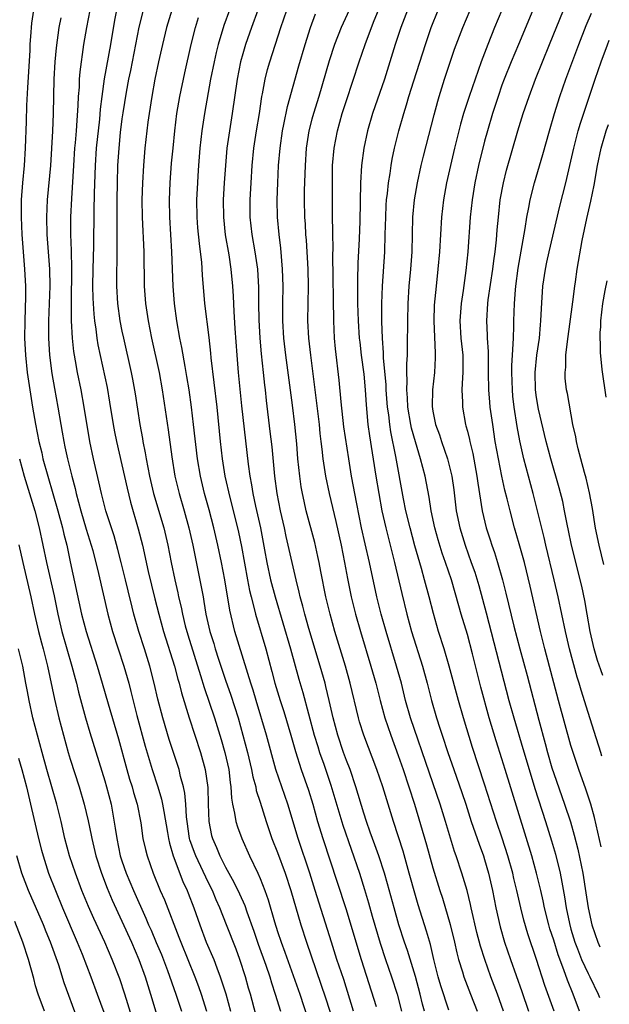
# Model space of a CAD drawing. Units: inches. Extents: x 2634000 to 2635365, y 1443000 to 1446000.
# Drawn here: x 2635269 to 2635337, y 1443220 to 1443334 of the extents above; entities that cross this region are included whole.
import ezdxf

# ---------------------------------------------------------------- set-up
doc = ezdxf.new("R2010")
doc.units = ezdxf.units.IN
doc.header["$MEASUREMENT"] = 0
doc.layers.add('LD26341443_2ft', color=207, linetype='Continuous')

msp = doc.modelspace()

# ---------------------------------------------------------------- linework, layer by layer
at = {"layer": 'LD26341443_2ft'}
for points, elevation in [([(2635270.75, 1443335), (2635270.53, 1443333.47), (2635270.48, 1443333), (2635270.46, 1443332.46), (2635270.34, 1443331), (2635270.31, 1443330.31), (2635270.04, 1443326.04), (2635269.96, 1443323.96), (2635269.91, 1443322.09), (2635269.78, 1443319), (2635269.66, 1443317), (2635269.49, 1443315), (2635269.34, 1443313), (2635269.31, 1443311), (2635269.4, 1443309), (2635269.73, 1443305), (2635269.81, 1443303), (2635269.81, 1443301.81), (2635269.74, 1443299), (2635269.73, 1443297), (2635269.83, 1443295), (2635270.03, 1443293), (2635270.31, 1443291), (2635270.63, 1443289), (2635270.97, 1443287.03), (2635271.38, 1443285), (2635271.7, 1443283.7), (2635271.85, 1443283), (2635272.41, 1443281), (2635273.01, 1443279), (2635273.57, 1443277), (2635274.11, 1443275), (2635274.27, 1443274.27), (2635274.6, 1443273), (2635275, 1443271.08), (2635276.33, 1443265), (2635276.85, 1443263), (2635278.13, 1443259), (2635278.71, 1443257), (2635279.39, 1443254.61), (2635280.58, 1443250.58), (2635281.56, 1443247), (2635281.89, 1443245.89), (2635282.18, 1443245), (2635282.35, 1443244.35), (2635282.77, 1443243), (2635283.17, 1443240.83), (2635283.43, 1443239), (2635283.73, 1443237.73), (2635283.91, 1443237), (2635284.62, 1443235), (2635285.44, 1443233), (2635285.91, 1443231.91), (2635287.6, 1443227.6), (2635287.82, 1443227), (2635289.45, 1443223), (2635289.87, 1443221.87), (2635290.17, 1443221), (2635290.78, 1443219)], 11528), ([(2635296.92, 1443217), (2635295.87, 1443221), (2635295.66, 1443221.66), (2635295.29, 1443223), (2635294.65, 1443225), (2635294.21, 1443226.21), (2635293.12, 1443229), (2635292.33, 1443231), (2635291.91, 1443231.91), (2635291.47, 1443233), (2635291, 1443233.94), (2635289.54, 1443237), (2635289.39, 1443237.39), (2635288.87, 1443238.87), (2635288.84, 1443239), (2635288.54, 1443241), (2635288.47, 1443241.53), (2635288.39, 1443243), (2635288.28, 1443244.28), (2635288.13, 1443245), (2635287.79, 1443246.21), (2635287.62, 1443247), (2635286.48, 1443250.48), (2635285.73, 1443253), (2635285.17, 1443255.17), (2635284.74, 1443257), (2635284.22, 1443259), (2635283.59, 1443261), (2635282.94, 1443263), (2635282.37, 1443265), (2635282.19, 1443265.81), (2635281.72, 1443267.72), (2635281.42, 1443269), (2635280.92, 1443271), (2635280.52, 1443272.52), (2635280.09, 1443274.09), (2635279.14, 1443277), (2635278.62, 1443279), (2635278.33, 1443280.33), (2635277.7, 1443283), (2635277.28, 1443285), (2635276.64, 1443289), (2635276.27, 1443291), (2635275.86, 1443293), (2635275.62, 1443294.38), (2635275.5, 1443295), (2635275.43, 1443295.43), (2635275.27, 1443297), (2635275.17, 1443299), (2635275.14, 1443301.14), (2635275.18, 1443305), (2635275.15, 1443307.15), (2635275.09, 1443309), (2635275.09, 1443311), (2635275.18, 1443313.18), (2635275.41, 1443317), (2635275.55, 1443319), (2635275.62, 1443319.62), (2635275.73, 1443321), (2635275.8, 1443322.2), (2635275.94, 1443323.94), (2635275.98, 1443325), (2635276.07, 1443326.07), (2635276.09, 1443327), (2635276.15, 1443327.85), (2635276.58, 1443331), (2635276.92, 1443333), (2635277.32, 1443335)], 11532), ([(2635280.38, 1443335), (2635280.15, 1443333.85), (2635279.67, 1443331), (2635278.95, 1443327.05), (2635278.65, 1443325), (2635278.48, 1443323.52), (2635278.38, 1443322.38), (2635278.03, 1443319), (2635277.88, 1443317), (2635277.78, 1443313.78), (2635277.73, 1443311.73), (2635277.7, 1443307.7), (2635277.63, 1443305), (2635277.6, 1443303), (2635277.64, 1443301.64), (2635277.75, 1443299.75), (2635277.83, 1443299), (2635277.98, 1443298.02), (2635278.1, 1443297), (2635278.22, 1443296.22), (2635279.27, 1443291.27), (2635279.57, 1443289.57), (2635279.98, 1443287), (2635280.13, 1443286.13), (2635280.35, 1443285), (2635281.59, 1443279.59), (2635281.99, 1443277.99), (2635282.89, 1443274.89), (2635283.36, 1443273), (2635284.03, 1443269.97), (2635284.8, 1443266.8), (2635285.26, 1443265), (2635285.82, 1443263), (2635287.07, 1443259), (2635287.47, 1443257.47), (2635287.61, 1443257), (2635287.89, 1443255.89), (2635288.78, 1443253), (2635290.09, 1443249), (2635290.65, 1443247), (2635290.93, 1443244.93), (2635290.98, 1443243), (2635291.05, 1443241), (2635291.38, 1443239.38), (2635291.48, 1443239), (2635291.96, 1443237.96), (2635292.34, 1443237), (2635293, 1443235.7), (2635293.97, 1443233.97), (2635294.62, 1443232.62), (2635295.24, 1443231.24), (2635295.47, 1443230.53), (2635296.28, 1443228.28), (2635296.78, 1443226.78), (2635297.65, 1443224.35), (2635298.11, 1443223), (2635298.31, 1443222.31), (2635298.76, 1443221), (2635299.37, 1443219)], 11534), ([(2635283.45, 1443335), (2635282.96, 1443333.04), (2635281.98, 1443328.02), (2635281.76, 1443327), (2635281.48, 1443325.48), (2635281.09, 1443323.09), (2635281, 1443322.41), (2635280.81, 1443320.81), (2635280.63, 1443319), (2635280.49, 1443317), (2635280.43, 1443315), (2635280.4, 1443313), (2635280.39, 1443310.39), (2635280.42, 1443309), (2635280.41, 1443308.41), (2635280.42, 1443307), (2635280.39, 1443305.61), (2635280.37, 1443305), (2635280.36, 1443303), (2635280.5, 1443301), (2635280.77, 1443299), (2635281, 1443297.8), (2635281.16, 1443297), (2635282.07, 1443293), (2635282.22, 1443292.22), (2635282.52, 1443290.52), (2635283.06, 1443287), (2635283.38, 1443285.38), (2635283.43, 1443285), (2635283.7, 1443283.7), (2635283.81, 1443283), (2635283.98, 1443282.02), (2635284.19, 1443281), (2635284.67, 1443279), (2635285.85, 1443275), (2635286.31, 1443273), (2635286.69, 1443271), (2635287.11, 1443269), (2635287.47, 1443267.47), (2635287.56, 1443267), (2635287.84, 1443265.84), (2635288, 1443265), (2635288.33, 1443263.67), (2635288.63, 1443262.63), (2635290.11, 1443257.89), (2635290.51, 1443256.51), (2635291.71, 1443253), (2635292.49, 1443250.49), (2635292.93, 1443249), (2635293.37, 1443247), (2635293.52, 1443245.52), (2635293.61, 1443245), (2635293.68, 1443243.68), (2635293.79, 1443243), (2635294.04, 1443241.96), (2635294.18, 1443241), (2635294.37, 1443240.37), (2635294.87, 1443239), (2635295.76, 1443237), (2635296.72, 1443235), (2635297, 1443234.38), (2635297.55, 1443233), (2635297.93, 1443231.93), (2635298.65, 1443229.35), (2635299, 1443228.23), (2635299.42, 1443227), (2635299.86, 1443225.86), (2635301.58, 1443221), (2635304.19, 1443213)], 11536), ([(2635286.77, 1443335), (2635286.17, 1443333), (2635285.69, 1443331), (2635285.23, 1443329), (2635284.81, 1443327), (2635284.45, 1443325), (2635284.14, 1443323), (2635284.01, 1443322.01), (2635283.88, 1443321), (2635283.66, 1443319), (2635283.49, 1443317), (2635283.38, 1443315), (2635283.31, 1443313), (2635283.33, 1443311), (2635283.52, 1443307), (2635283.58, 1443303), (2635283.74, 1443301), (2635284.03, 1443299), (2635284.42, 1443297), (2635285.29, 1443293), (2635285.66, 1443291), (2635286.36, 1443286.36), (2635286.78, 1443283.22), (2635287.14, 1443281), (2635287.61, 1443279), (2635288.2, 1443277), (2635288.75, 1443275), (2635289.2, 1443273), (2635290.19, 1443268.19), (2635290.39, 1443267), (2635290.49, 1443266.49), (2635290.73, 1443265), (2635291.18, 1443263), (2635291.62, 1443261.62), (2635291.8, 1443261), (2635292.19, 1443259.81), (2635293, 1443257.38), (2635293.62, 1443255.63), (2635294.46, 1443253), (2635295.01, 1443251), (2635295.54, 1443249), (2635296.02, 1443247), (2635296.16, 1443246.16), (2635296.49, 1443245), (2635296.56, 1443244.56), (2635297, 1443243.23), (2635297.69, 1443241), (2635298.36, 1443239), (2635299, 1443237.38), (2635299.89, 1443235), (2635300.55, 1443233), (2635301.72, 1443229), (2635302.37, 1443227), (2635304.57, 1443220.57), (2635306.05, 1443216.05)], 11538), ([(2635293.44, 1443335), (2635292.8, 1443333.2), (2635292.16, 1443331), (2635291.92, 1443330.08), (2635291.67, 1443329), (2635291.26, 1443327), (2635290.55, 1443323), (2635290.24, 1443321), (2635290.02, 1443319), (2635289.86, 1443317), (2635289.78, 1443315.78), (2635289.73, 1443315), (2635289.64, 1443313), (2635289.67, 1443311), (2635289.76, 1443309.76), (2635289.94, 1443307.94), (2635290.07, 1443307), (2635290.2, 1443305.8), (2635290.29, 1443304.29), (2635290.57, 1443301), (2635291.07, 1443297.07), (2635291.26, 1443295.26), (2635291.3, 1443294.7), (2635291.98, 1443289), (2635292.39, 1443285), (2635292.61, 1443283), (2635292.93, 1443281), (2635293.48, 1443278.52), (2635294.39, 1443275), (2635294.5, 1443274.5), (2635294.85, 1443272.85), (2635295.54, 1443269), (2635295.77, 1443267.77), (2635295.96, 1443267), (2635296.32, 1443265.68), (2635296.47, 1443265), (2635297.66, 1443261), (2635298.37, 1443258.37), (2635298.71, 1443257), (2635299.31, 1443255), (2635299.73, 1443253.73), (2635300.57, 1443251), (2635301.1, 1443249.1), (2635301.75, 1443247), (2635302.6, 1443244.6), (2635303.1, 1443243), (2635303.66, 1443241), (2635304.26, 1443239), (2635305.94, 1443233.94), (2635306.91, 1443230.91), (2635308.71, 1443225), (2635310.45, 1443219.55)], 11542), ([(2635296.75, 1443335), (2635296.01, 1443333), (2635295.32, 1443331), (2635295, 1443329.95), (2635294.73, 1443329), (2635294.33, 1443327), (2635293.77, 1443323), (2635293.44, 1443321), (2635293.16, 1443319), (2635292.98, 1443317), (2635292.84, 1443315), (2635292.73, 1443313), (2635292.74, 1443311), (2635292.96, 1443308.96), (2635293.37, 1443306.63), (2635293.61, 1443305), (2635293.79, 1443303), (2635293.86, 1443301.86), (2635293.94, 1443300.06), (2635294.09, 1443298.09), (2635294.31, 1443295), (2635294.47, 1443293), (2635294.85, 1443289.15), (2635295.63, 1443282.37), (2635295.82, 1443281), (2635296.01, 1443280.01), (2635296.16, 1443279), (2635296.47, 1443277.53), (2635297.04, 1443275), (2635297.52, 1443272.48), (2635297.78, 1443271), (2635298.21, 1443269), (2635298.73, 1443267), (2635300.52, 1443261), (2635301.48, 1443257.48), (2635301.93, 1443255.93), (2635303.27, 1443251), (2635303.67, 1443249.67), (2635303.88, 1443249), (2635304.37, 1443247.63), (2635305.2, 1443245.2), (2635306.57, 1443240.57), (2635308.5, 1443235), (2635309.1, 1443233.1), (2635309.56, 1443231.56), (2635309.98, 1443230.02), (2635310.89, 1443226.89), (2635311.51, 1443225), (2635312.23, 1443223), (2635312.88, 1443221), (2635313.39, 1443219)], 11544), ([(2635316.04, 1443219), (2635315.81, 1443219.81), (2635315.55, 1443221), (2635315, 1443223.03), (2635314.05, 1443226.05), (2635313.71, 1443227), (2635313.08, 1443229), (2635312.52, 1443231), (2635311.77, 1443233.77), (2635311.41, 1443235), (2635310.74, 1443237), (2635310.28, 1443238.28), (2635310.01, 1443239), (2635309.76, 1443239.76), (2635309.31, 1443241), (2635309, 1443241.97), (2635308.1, 1443245), (2635307.41, 1443247), (2635307, 1443248.07), (2635306.66, 1443249), (2635305.99, 1443251), (2635305.45, 1443253), (2635305, 1443255), (2635304.62, 1443256.62), (2635304.52, 1443257), (2635303.96, 1443259), (2635302.64, 1443263.36), (2635302.17, 1443265), (2635301.94, 1443265.94), (2635301.65, 1443267), (2635301.54, 1443267.54), (2635301.18, 1443269), (2635300.02, 1443274.02), (2635299.81, 1443275), (2635299.36, 1443277), (2635298.97, 1443279), (2635298.69, 1443281), (2635298.38, 1443284.38), (2635298.18, 1443286.18), (2635297.75, 1443289.75), (2635297.62, 1443291), (2635297.55, 1443291.55), (2635297.41, 1443293), (2635297.17, 1443295.17), (2635297, 1443297), (2635296.88, 1443299.12), (2635296.85, 1443301), (2635296.84, 1443302.84), (2635296.72, 1443305), (2635296.43, 1443307), (2635296.07, 1443309), (2635295.86, 1443311), (2635295.86, 1443313), (2635295.96, 1443315), (2635296.08, 1443317), (2635296.28, 1443319), (2635296.57, 1443321), (2635296.91, 1443323), (2635297.21, 1443325), (2635297.28, 1443325.28), (2635297.58, 1443327), (2635297.87, 1443328.13), (2635298.12, 1443329), (2635299.41, 1443333), (2635300.11, 1443335)], 11546), ([(2635307.32, 1443335), (2635306.4, 1443333), (2635305.63, 1443331), (2635305, 1443329.11), (2635303.79, 1443325), (2635303.17, 1443323), (2635303, 1443322.37), (2635302.65, 1443321), (2635302.35, 1443319), (2635302.2, 1443317), (2635302.11, 1443314.11), (2635302.09, 1443313), (2635302.13, 1443311), (2635302.2, 1443310.2), (2635302.26, 1443309), (2635302.33, 1443308.33), (2635302.52, 1443305), (2635302.55, 1443303), (2635302.5, 1443299), (2635302.6, 1443297), (2635302.82, 1443295), (2635303.83, 1443287), (2635303.93, 1443285.93), (2635304.05, 1443285), (2635304.13, 1443284.13), (2635304.27, 1443283), (2635304.57, 1443281), (2635304.99, 1443279), (2635305.76, 1443275.76), (2635306.37, 1443273), (2635306.78, 1443271), (2635307.13, 1443269.13), (2635307.56, 1443267), (2635308.05, 1443265), (2635308.61, 1443263), (2635309.84, 1443259), (2635310.39, 1443257), (2635310.9, 1443255), (2635311.46, 1443253), (2635312.14, 1443251), (2635313, 1443248.64), (2635313.57, 1443247), (2635314.24, 1443245), (2635314.88, 1443243), (2635316.28, 1443238.28), (2635317, 1443235.61), (2635317.81, 1443233), (2635318.11, 1443232.11), (2635319, 1443229.06), (2635319.51, 1443227), (2635319.78, 1443225.78), (2635319.99, 1443225), (2635320.44, 1443223.56), (2635320.59, 1443223), (2635321.38, 1443221), (2635322.13, 1443219)], 11550), ([(2635325.17, 1443219), (2635324.49, 1443221), (2635323.73, 1443223), (2635323.01, 1443225), (2635322.53, 1443226.53), (2635322.11, 1443228.11), (2635321.45, 1443231), (2635321.37, 1443231.37), (2635320.98, 1443232.98), (2635320.38, 1443235), (2635319.72, 1443237), (2635319.53, 1443237.53), (2635318.48, 1443241), (2635317.85, 1443243), (2635316.6, 1443246.6), (2635314.42, 1443253), (2635313.85, 1443255), (2635313.36, 1443257), (2635312.81, 1443259), (2635311.58, 1443263), (2635311.03, 1443265), (2635310.53, 1443267), (2635309.66, 1443271), (2635309.16, 1443273.16), (2635308.76, 1443275), (2635308.2, 1443277.8), (2635307.59, 1443281), (2635307.26, 1443283), (2635306.71, 1443286.71), (2635306.37, 1443289.63), (2635306.14, 1443292.14), (2635305.74, 1443295.74), (2635305.63, 1443297), (2635305.53, 1443299), (2635305.43, 1443306.57), (2635305.46, 1443307.46), (2635305.42, 1443309), (2635305.43, 1443309.43), (2635305.4, 1443311), (2635305.37, 1443315), (2635305.39, 1443317), (2635305.56, 1443319), (2635305.95, 1443321), (2635306.52, 1443323), (2635307, 1443324.51), (2635308.47, 1443329), (2635309.15, 1443331), (2635309.88, 1443333), (2635310.22, 1443333.78), (2635310.7, 1443335)], 11552), ([(2635314.07, 1443335), (2635313.29, 1443333), (2635312.63, 1443331), (2635312.02, 1443329), (2635311.39, 1443327), (2635310.02, 1443323), (2635309.44, 1443321), (2635309.01, 1443318.99), (2635308.76, 1443317), (2635308.64, 1443315), (2635308.54, 1443310.54), (2635308.48, 1443308.48), (2635308.33, 1443305.67), (2635308.28, 1443303.72), (2635308.29, 1443301), (2635308.34, 1443299), (2635308.48, 1443297), (2635308.53, 1443296.53), (2635308.71, 1443295), (2635309, 1443292.83), (2635309.17, 1443291), (2635309.28, 1443289.28), (2635309.49, 1443287), (2635309.66, 1443285.66), (2635310.39, 1443281), (2635310.73, 1443279), (2635311.11, 1443277), (2635311.56, 1443275), (2635312.57, 1443271), (2635313.41, 1443267.41), (2635314, 1443265), (2635314.54, 1443263), (2635315.79, 1443259), (2635316.33, 1443257), (2635316.84, 1443255), (2635317.43, 1443253), (2635317.82, 1443251.82), (2635318.07, 1443251), (2635318.73, 1443249), (2635319.42, 1443247), (2635320.36, 1443244.36), (2635320.82, 1443243), (2635321.46, 1443241), (2635322.36, 1443238.36), (2635322.87, 1443237), (2635323, 1443236.58), (2635323.46, 1443235), (2635323.92, 1443233), (2635324.31, 1443231), (2635324.8, 1443228.8), (2635325.32, 1443227), (2635326, 1443225), (2635327.31, 1443221.31), (2635328.08, 1443219)], 11554), ([(2635331.04, 1443219), (2635329.98, 1443221.98), (2635329, 1443225), (2635327.99, 1443227.99), (2635327.54, 1443229.54), (2635327.18, 1443231), (2635326.74, 1443233), (2635326.39, 1443234.39), (2635326.26, 1443235), (2635325.7, 1443237), (2635325.04, 1443239.04), (2635324.38, 1443241), (2635323, 1443245.33), (2635321.58, 1443249.58), (2635320.54, 1443253), (2635319.96, 1443255), (2635318.89, 1443259), (2635318.31, 1443261), (2635317.67, 1443263), (2635317.07, 1443265.07), (2635316.58, 1443267), (2635316.05, 1443269), (2635315.68, 1443270.32), (2635314.91, 1443272.91), (2635314.36, 1443275), (2635313.89, 1443277), (2635313.61, 1443278.39), (2635312.71, 1443283.29), (2635312.13, 1443286.13), (2635312.01, 1443287), (2635311.89, 1443288.11), (2635311.76, 1443289), (2635311.6, 1443291), (2635311.58, 1443291.58), (2635311.3, 1443294.7), (2635311.3, 1443295.3), (2635311.17, 1443297), (2635311.09, 1443298.91), (2635311.09, 1443301), (2635311.17, 1443303), (2635311.43, 1443307), (2635311.5, 1443309), (2635311.55, 1443311), (2635311.61, 1443312.39), (2635311.65, 1443313), (2635311.75, 1443313.75), (2635311.86, 1443315), (2635312.05, 1443316.05), (2635312.17, 1443317), (2635312.29, 1443317.71), (2635312.57, 1443319), (2635313.06, 1443321), (2635313.63, 1443323), (2635313.97, 1443324.03), (2635314.24, 1443325), (2635314.79, 1443326.79), (2635316.14, 1443331), (2635316.81, 1443333), (2635317.63, 1443335)], 11556), ([(2635333.98, 1443219), (2635333.25, 1443221), (2635332.59, 1443222.59), (2635332.18, 1443223.82), (2635331.52, 1443225.52), (2635331, 1443227.22), (2635330.55, 1443228.55), (2635330.42, 1443229), (2635329.92, 1443231), (2635329.78, 1443231.78), (2635329.5, 1443233), (2635329.02, 1443235), (2635328.45, 1443237), (2635325.39, 1443247), (2635325, 1443248.26), (2635324.32, 1443250.32), (2635323.52, 1443253), (2635322.57, 1443256.57), (2635321.6, 1443260.4), (2635321, 1443262.64), (2635320.29, 1443265), (2635320.03, 1443265.97), (2635319.15, 1443269), (2635318.48, 1443271), (2635318.09, 1443272.09), (2635317.61, 1443273.61), (2635317.22, 1443275), (2635316.81, 1443277), (2635316.57, 1443278.57), (2635316.1, 1443281), (2635315.59, 1443283), (2635314.98, 1443284.98), (2635314.55, 1443286.55), (2635314.46, 1443287), (2635314.12, 1443289), (2635314.08, 1443290.08), (2635313.99, 1443291), (2635314.04, 1443292.04), (2635314, 1443293), (2635313.99, 1443294.01), (2635314.05, 1443295), (2635314.08, 1443296.08), (2635314.09, 1443299), (2635314.13, 1443301), (2635314.25, 1443303), (2635314.44, 1443305), (2635314.59, 1443307), (2635314.69, 1443311), (2635314.87, 1443313), (2635315.22, 1443315), (2635315.67, 1443317), (2635315.93, 1443318.07), (2635317.14, 1443322.86), (2635317.57, 1443324.43), (2635317.74, 1443325), (2635318.37, 1443327), (2635319.53, 1443330.47), (2635320.47, 1443333), (2635321.33, 1443335)], 11558), ([(2635325, 1443335), (2635324.16, 1443333), (2635323.38, 1443331), (2635322.61, 1443329), (2635321.89, 1443327), (2635321.21, 1443325), (2635320.57, 1443323), (2635320.21, 1443321.79), (2635320.01, 1443321), (2635319.5, 1443319), (2635319.03, 1443317), (2635318.59, 1443315), (2635318.23, 1443313), (2635318.01, 1443311), (2635317.78, 1443307), (2635317.6, 1443305), (2635317.39, 1443303), (2635317.17, 1443300.83), (2635317.1, 1443299), (2635317.26, 1443295.26), (2635317.29, 1443295), (2635317.29, 1443294.71), (2635317.2, 1443293), (2635316.95, 1443291), (2635316.91, 1443289.09), (2635317, 1443288.53), (2635317.31, 1443287), (2635317.77, 1443285.77), (2635318.01, 1443285), (2635318.69, 1443283), (2635319.19, 1443281), (2635319.42, 1443279.42), (2635319.72, 1443277), (2635320.12, 1443275), (2635320.73, 1443273), (2635321.46, 1443271), (2635321.86, 1443269.86), (2635322.33, 1443268.33), (2635323.18, 1443265.18), (2635325.81, 1443255), (2635326.37, 1443253), (2635327.44, 1443249.44), (2635328.14, 1443247), (2635328.82, 1443244.82), (2635330.05, 1443241), (2635330.75, 1443238.75), (2635331.19, 1443237.19), (2635331.74, 1443235), (2635331.96, 1443233.96), (2635332.26, 1443232.26), (2635332.44, 1443231), (2635332.82, 1443229.18), (2635333, 1443228.52), (2635333.45, 1443227), (2635333.76, 1443226.24), (2635334.23, 1443225), (2635335, 1443223.36), (2635335.2, 1443223), (2635336.16, 1443220.99), (2635336.3, 1443220.61)], 11560), ([(2635328.6, 1443335), (2635326.94, 1443331), (2635326.09, 1443329), (2635325.27, 1443327), (2635325, 1443326.29), (2635324.55, 1443325), (2635323.91, 1443323), (2635323.33, 1443321), (2635323, 1443319.8), (2635322.3, 1443317), (2635321.87, 1443315), (2635321.54, 1443313), (2635321.33, 1443311), (2635321.06, 1443307), (2635320.84, 1443304.84), (2635320.51, 1443302.51), (2635320.27, 1443301), (2635320.12, 1443299), (2635320.25, 1443297), (2635320.47, 1443295), (2635320.49, 1443293), (2635320.44, 1443292.44), (2635320.38, 1443291), (2635320.44, 1443289.56), (2635320.43, 1443289), (2635320.79, 1443287), (2635320.84, 1443286.84), (2635321, 1443286.2), (2635321.24, 1443285.24), (2635321.28, 1443285), (2635321.62, 1443283.62), (2635322.09, 1443281), (2635322.2, 1443280.2), (2635322.71, 1443277), (2635323.19, 1443275), (2635323.64, 1443273.64), (2635323.83, 1443273), (2635324.15, 1443272.15), (2635324.5, 1443271), (2635325.07, 1443269), (2635325.46, 1443267.46), (2635326.39, 1443263.61), (2635327.06, 1443261), (2635327.91, 1443257.91), (2635329.29, 1443252.71), (2635330.03, 1443250.03), (2635330.29, 1443249), (2635330.8, 1443247.2), (2635331, 1443246.56), (2635332.27, 1443243), (2635332.94, 1443240.94), (2635333.39, 1443239.39), (2635333.79, 1443237.79), (2635334.37, 1443235), (2635334.74, 1443232.74), (2635334.99, 1443231), (2635335.41, 1443229), (2635336.1, 1443226.99), (2635336.36, 1443226.46)], 11562), ([(2635336.48, 1443238.04), (2635336.13, 1443239.74), (2635335.72, 1443241.47), (2635335.3, 1443243), (2635334.73, 1443244.73), (2635333.9, 1443247), (2635333.24, 1443249), (2635333, 1443249.81), (2635331.55, 1443255), (2635329.96, 1443261), (2635329.47, 1443263), (2635328.27, 1443268.27), (2635327.6, 1443271), (2635327, 1443273.17), (2635326.46, 1443275), (2635325.94, 1443277), (2635325.61, 1443278.39), (2635325.36, 1443279.36), (2635325, 1443281.01), (2635324.6, 1443283), (2635324.24, 1443285), (2635323.94, 1443287), (2635323.66, 1443289), (2635323.59, 1443289.59), (2635323.47, 1443291), (2635323.44, 1443293), (2635323.44, 1443295.44), (2635323.34, 1443297), (2635323.34, 1443297.34), (2635323.25, 1443299), (2635323.38, 1443301), (2635323.43, 1443301.43), (2635323.97, 1443305), (2635324.07, 1443305.93), (2635324.23, 1443307), (2635324.38, 1443308.38), (2635324.46, 1443309.54), (2635324.59, 1443311), (2635324.81, 1443313), (2635325.18, 1443315), (2635325.55, 1443316.45), (2635326.85, 1443321), (2635327.47, 1443323), (2635328.15, 1443325), (2635328.91, 1443327), (2635329.71, 1443329), (2635330.53, 1443331), (2635332.12, 1443335)], 11564), ([(2635273.9, 1443334.1), (2635273.69, 1443333), (2635273.37, 1443330.63), (2635273.22, 1443329), (2635273.1, 1443327), (2635273.05, 1443323), (2635272.97, 1443320.97), (2635272.71, 1443317), (2635272.35, 1443313), (2635272.26, 1443311), (2635272.31, 1443309), (2635272.6, 1443305), (2635272.63, 1443303), (2635272.51, 1443299), (2635272.51, 1443297), (2635272.62, 1443295), (2635272.88, 1443292.88), (2635273.17, 1443291.17), (2635273.57, 1443289), (2635273.91, 1443287), (2635274.09, 1443286.09), (2635274.26, 1443285), (2635274.4, 1443284.4), (2635274.69, 1443283), (2635275.19, 1443281), (2635275.57, 1443279.57), (2635275.69, 1443279), (2635275.98, 1443277.98), (2635276.22, 1443277), (2635276.86, 1443274.86), (2635277.45, 1443273), (2635277.62, 1443272.38), (2635278.27, 1443269.73), (2635279.35, 1443265), (2635279.9, 1443263), (2635281.23, 1443259), (2635281.78, 1443257), (2635282.04, 1443256.04), (2635282.72, 1443253.28), (2635283.7, 1443249.7), (2635284.51, 1443247), (2635285.17, 1443245), (2635285.59, 1443243.59), (2635285.71, 1443243), (2635285.84, 1443242.16), (2635286.27, 1443239.73), (2635286.39, 1443239), (2635286.49, 1443238.49), (2635286.94, 1443237), (2635288.05, 1443234.05), (2635288.55, 1443233), (2635288.68, 1443232.68), (2635289.31, 1443231), (2635290.01, 1443229), (2635290.77, 1443227), (2635291.62, 1443225), (2635291.97, 1443224.03), (2635292.38, 1443223), (2635292.54, 1443222.54), (2635293.01, 1443221.01), (2635293.56, 1443219)], 11530), ([(2635307.83, 1443219), (2635306.68, 1443222.68), (2635305.9, 1443225), (2635305.26, 1443227), (2635303.38, 1443233), (2635302.74, 1443235), (2635301.39, 1443239), (2635300.2, 1443243), (2635298.81, 1443247), (2635297.74, 1443251), (2635296.54, 1443255), (2635296.19, 1443256.19), (2635295.93, 1443257), (2635294.07, 1443263), (2635293.48, 1443265.48), (2635292.91, 1443269), (2635292.52, 1443271), (2635292.1, 1443273), (2635291.63, 1443275), (2635291.08, 1443277.08), (2635290.55, 1443279), (2635290.08, 1443281), (2635289.75, 1443283), (2635289.3, 1443287), (2635289.06, 1443289), (2635288.78, 1443291), (2635288.53, 1443292.53), (2635288.3, 1443293.7), (2635287.92, 1443295.92), (2635287.69, 1443297), (2635287.34, 1443299), (2635287.07, 1443301), (2635286.92, 1443303), (2635286.78, 1443307), (2635286.53, 1443311), (2635286.51, 1443313), (2635286.59, 1443315), (2635286.75, 1443317.25), (2635286.91, 1443319), (2635287.11, 1443321), (2635287.37, 1443323), (2635287.7, 1443325), (2635288.27, 1443327.73), (2635289.03, 1443331), (2635289.52, 1443333), (2635289.86, 1443334.14)], 11540), ([(2635318.86, 1443219.14), (2635317.93, 1443221.93), (2635317.62, 1443223), (2635317.12, 1443225), (2635316.72, 1443226.72), (2635316.28, 1443228.28), (2635315.32, 1443231.32), (2635315, 1443232.4), (2635314.28, 1443235), (2635313.55, 1443237.55), (2635312.44, 1443241), (2635311.84, 1443243), (2635311.22, 1443245), (2635310.52, 1443247), (2635309.01, 1443251), (2635308.52, 1443252.52), (2635308.39, 1443253), (2635307.42, 1443257), (2635306.87, 1443259), (2635305.66, 1443263), (2635305.1, 1443265), (2635304.62, 1443267), (2635304.03, 1443269.97), (2635303.84, 1443271), (2635303.69, 1443271.69), (2635303.32, 1443273.32), (2635302.35, 1443277), (2635302.09, 1443278.09), (2635301.9, 1443279), (2635301.76, 1443279.76), (2635301.58, 1443281), (2635301.38, 1443283), (2635301.24, 1443284.76), (2635301.03, 1443287), (2635300.76, 1443289.24), (2635299.98, 1443295), (2635299.74, 1443297), (2635299.62, 1443299), (2635299.62, 1443301), (2635299.65, 1443303), (2635299.61, 1443305), (2635299.4, 1443307.4), (2635299.19, 1443309), (2635299, 1443311), (2635298.97, 1443313), (2635299.04, 1443315), (2635299.14, 1443317), (2635299.31, 1443319), (2635299.59, 1443321), (2635299.75, 1443321.75), (2635300.17, 1443323.83), (2635301.47, 1443328.53), (2635302.2, 1443331), (2635302.84, 1443333), (2635303.43, 1443334.57)], 11548), ([(2635336.59, 1443248.54), (2635336.44, 1443248.99), (2635335.7, 1443251.42), (2635335, 1443253.6), (2635334.19, 1443256.19), (2635333.96, 1443257), (2635333.72, 1443257.72), (2635332.83, 1443261), (2635332.36, 1443263), (2635331.53, 1443267), (2635331.07, 1443269), (2635330.1, 1443273), (2635329.89, 1443273.9), (2635328.62, 1443279), (2635327.55, 1443283), (2635327.08, 1443285.08), (2635326.77, 1443286.77), (2635326.44, 1443289), (2635326.28, 1443290.28), (2635326.21, 1443291), (2635326.15, 1443293), (2635326.16, 1443293.84), (2635326.23, 1443295), (2635326.32, 1443296.33), (2635326.33, 1443297), (2635326.39, 1443298.39), (2635326.39, 1443299), (2635326.47, 1443301), (2635326.57, 1443302.57), (2635326.61, 1443303), (2635326.89, 1443305.11), (2635327.71, 1443309.71), (2635327.9, 1443311), (2635328.13, 1443312.13), (2635328.27, 1443313), (2635328.77, 1443315), (2635329.73, 1443318.27), (2635330.5, 1443321), (2635331.09, 1443323), (2635331.72, 1443325), (2635332.42, 1443327), (2635333.92, 1443331), (2635334.77, 1443333.23), (2635335.37, 1443334.63)], 11566), ([(2635336.68, 1443257.9), (2635336.44, 1443258.56), (2635336.09, 1443259.63), (2635335.67, 1443260.99), (2635335.22, 1443263), (2635334.89, 1443265), (2635334.6, 1443266.6), (2635334.24, 1443268.24), (2635333.07, 1443273), (2635332.72, 1443274.72), (2635332.57, 1443275.43), (2635332.27, 1443277), (2635332.05, 1443278.05), (2635331.65, 1443279.65), (2635330.65, 1443283), (2635330.11, 1443285), (2635329.24, 1443288.76), (2635329, 1443290.11), (2635328.88, 1443291), (2635328.85, 1443293), (2635329.06, 1443295), (2635329.34, 1443297), (2635329.46, 1443298.54), (2635329.52, 1443299), (2635329.57, 1443300.43), (2635329.75, 1443303), (2635330.04, 1443305), (2635330.22, 1443305.78), (2635330.47, 1443307), (2635331.73, 1443312.27), (2635332.41, 1443315), (2635333, 1443317.51), (2635333.33, 1443319), (2635333.85, 1443321), (2635334.11, 1443321.89), (2635335.81, 1443327), (2635336.5, 1443329), (2635337.23, 1443330.99), (2635337.44, 1443331.5)], 11568), ([(2635336.82, 1443270.75), (2635336.27, 1443272.99), (2635335.86, 1443274.99), (2635335.49, 1443277.25), (2635335.16, 1443279.08), (2635334.77, 1443280.77), (2635334.57, 1443281.43), (2635334.16, 1443283), (2635333.82, 1443284.17), (2635333.64, 1443285), (2635333.55, 1443285.55), (2635333.22, 1443287), (2635332.58, 1443290.58), (2635332.49, 1443291), (2635332.34, 1443292.34), (2635332.31, 1443293), (2635332.39, 1443293.61), (2635332.41, 1443295), (2635332.59, 1443296.59), (2635333.21, 1443301.21), (2635333.43, 1443303), (2635333.52, 1443303.52), (2635333.72, 1443305), (2635334.31, 1443308.31), (2635334.85, 1443310.85), (2635335.3, 1443312.86), (2635335.67, 1443314.7), (2635336.09, 1443317), (2635336.51, 1443319), (2635337.08, 1443321), (2635337.34, 1443321.74)], 11570), ([(2635337.15, 1443303.65), (2635336.94, 1443302.53), (2635336.67, 1443301), (2635336.43, 1443299), (2635336.41, 1443298.31), (2635336.35, 1443297.64), (2635336.34, 1443297), (2635336.38, 1443296.33), (2635336.37, 1443295.65), (2635336.39, 1443295.33), (2635336.58, 1443293.37), (2635337.02, 1443290.14)], 11572), ([(2635269.15, 1443283), (2635269.68, 1443281), (2635269.98, 1443279.98), (2635270.89, 1443277), (2635271.41, 1443275), (2635271.84, 1443273), (2635272.26, 1443271), (2635273.13, 1443267.13), (2635273.56, 1443265), (2635274.04, 1443263), (2635275.21, 1443259), (2635275.57, 1443257.57), (2635275.73, 1443257), (2635275.98, 1443255.98), (2635276.79, 1443253), (2635277.28, 1443251.28), (2635279, 1443245.69), (2635279.2, 1443245), (2635279.73, 1443243), (2635280.23, 1443240.23), (2635280.39, 1443239), (2635280.81, 1443237), (2635281, 1443236.42), (2635281.5, 1443235), (2635282.35, 1443233), (2635283.78, 1443229.78), (2635284.09, 1443229), (2635284.38, 1443228.38), (2635284.97, 1443226.97), (2635285.56, 1443225.56), (2635286.27, 1443223.73), (2635287.24, 1443221), (2635287.89, 1443219)], 11526), ([(2635269.06, 1443273.06), (2635269.51, 1443271), (2635270.44, 1443267), (2635270.87, 1443265), (2635271.33, 1443263), (2635271.67, 1443261.67), (2635271.87, 1443261), (2635272.38, 1443259), (2635273.18, 1443255.18), (2635273.7, 1443253), (2635274.21, 1443251), (2635274.75, 1443249), (2635275, 1443248.21), (2635276.06, 1443245), (2635276.64, 1443243), (2635277.08, 1443241.08), (2635277.42, 1443239.42), (2635277.5, 1443239), (2635277.98, 1443237), (2635278.61, 1443235), (2635279.27, 1443233.27), (2635279.87, 1443231.87), (2635282.09, 1443227), (2635282.97, 1443225), (2635283.68, 1443223), (2635283.98, 1443221.98), (2635284.3, 1443221), (2635284.94, 1443218.94)], 11524), ([(2635283.19, 1443215), (2635281.33, 1443221), (2635280.76, 1443222.76), (2635279.88, 1443225), (2635279, 1443227), (2635277.74, 1443229.74), (2635277.12, 1443231.12), (2635276.35, 1443233), (2635275.6, 1443235), (2635274.94, 1443237), (2635274.4, 1443239), (2635273.94, 1443241), (2635273.46, 1443243), (2635272.3, 1443247), (2635271.74, 1443249), (2635270.69, 1443253), (2635270.24, 1443255), (2635270.04, 1443256.04), (2635269.88, 1443257), (2635269.51, 1443259), (2635269.02, 1443261)], 11522), ([(2635269, 1443248.34), (2635269.4, 1443247), (2635269.93, 1443245), (2635270.42, 1443243), (2635271.34, 1443239), (2635271.67, 1443237.67), (2635271.86, 1443237), (2635272.51, 1443235), (2635273.29, 1443233), (2635274.11, 1443231), (2635275.82, 1443227), (2635276.38, 1443225.62), (2635277.41, 1443223), (2635278.14, 1443221), (2635278.88, 1443218.88)], 11520), ([(2635275.8, 1443218.2), (2635274.31, 1443222.31), (2635273.67, 1443224.33), (2635272.71, 1443227), (2635272.21, 1443228.21), (2635271.9, 1443229), (2635270.16, 1443233), (2635269.4, 1443235), (2635268.81, 1443237)], 11518), ([(2635272.02, 1443219), (2635271.28, 1443221), (2635271, 1443221.96), (2635270.79, 1443222.79), (2635270.18, 1443225), (2635269.52, 1443227), (2635268.6, 1443229.4)], 11516)]:
    msp.add_lwpolyline(points, dxfattribs=dict(at, elevation=elevation))

doc.saveas('drawing.dxf')
